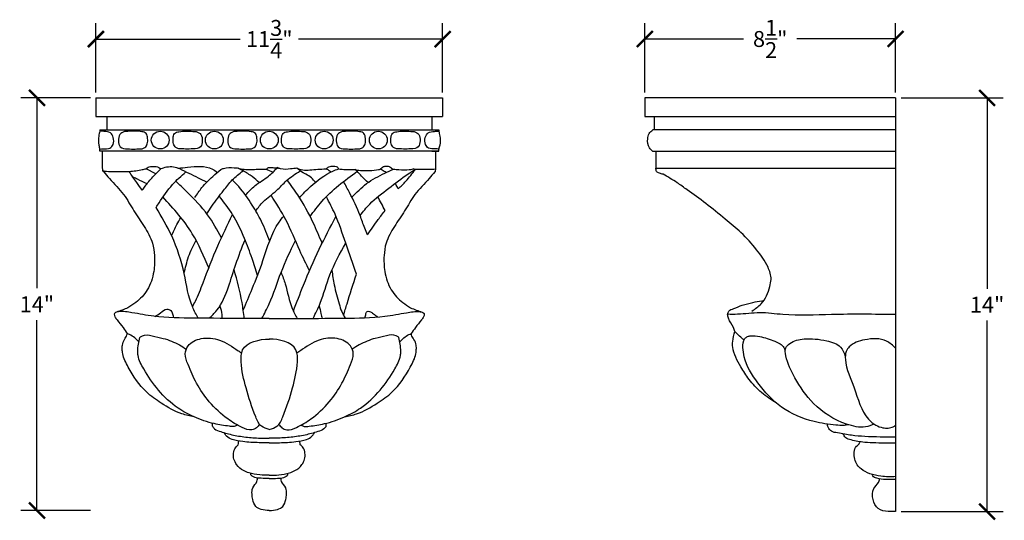
# Model space of a CAD drawing. Units: inches. Extents: x -3.3 to 49.7, y -0.8 to 32.8.
# Drawn here: x -3.3 to 30.1, y 15.8 to 32.8 of the extents above; entities that cross this region are included whole.
import ezdxf

# ---------------------------------------------------------------- set-up
doc = ezdxf.new("R2010")
doc.units = ezdxf.units.IN
doc.header["$MEASUREMENT"] = 0
doc.dimstyles.get("Standard").update_dxf_attribs({"dimscale": 3, "dimtxt": 0.18, "dimasz": 0.18, "dimexe": 0.18, "dimexo": 0.0625, "dimgap": 0.09, "dimtad": 0, "dimtih": 1, "dimtoh": 1, "dimdec": 4, "dimzin": 0, "dimdsep": 46, "dimlunit": 5, "dimtxsty": 'Standard', "dimblk": 'ARCHTICK', "dimcen": 0.09, "dimadec": 0, "dimazin": 0, "dimtfac": 1, "dimtdec": 4, "dimtofl": 0, "dimtmove": 0, "dimatfit": 3, "dimfxl": 1, "dimtolj": 1, "dimtzin": 0, "dimarcsym": 0})

# ---------------------------------------------------------------- blocks, each defined once
blk = doc.blocks.new('_ArchTick')
at = {"color": 0, "const_width": 0.15}
blk.add_lwpolyline([(-0.5, -0.5), (0.5, 0.5)], dxfattribs=at)
blk = doc.blocks.new('*D8')
at = {"color": 0, "lineweight": -2}
for p, q in [((26.587, 30.157), (30.04, 30.157)), ((29.5, 30.157), (29.5, 23.682)), ((29.5, 16.127), (29.5, 22.602)), ((26.587, 16.127), (30.04, 16.127))]:
    blk.add_line(p, q, dxfattribs=at)
at = {"layer": 'Defpoints', "color": 0}
for p in [(26.4, 30.157), (26.4, 16.127), (29.5, 16.127)]:
    blk.add_point(p, dxfattribs=at)
at = {"color": 0, "lineweight": -2, "xscale": 0.5400000000000001, "yscale": 0.5400000000000001, "zscale": 0.5400000000000001}
for p, rotation in [((29.5, 30.157), 90), ((29.5, 16.127), 270)]:
    blk.add_blockref('_ArchTick', p, dxfattribs=dict(at, rotation=rotation))
at = {"color": 0, "insert": (29.5, 23.142), "char_height": 0.54, "attachment_point": 5}
blk.add_mtext('\\A1;14"', dxfattribs=at)
blk = doc.blocks.new('*D16')
at = {"color": 0, "lineweight": -2}
for p, q in [((17.9, 30.344), (17.9, 32.694)), ((26.4, 30.344), (26.4, 32.694)), ((17.9, 32.154), (21.25, 32.154)), ((26.4, 32.154), (23.05, 32.154))]:
    blk.add_line(p, q, dxfattribs=at)
at = {"layer": 'Defpoints', "color": 0}
for p in [(26.4, 32.154), (17.9, 30.157), (26.4, 30.157)]:
    blk.add_point(p, dxfattribs=at)
at = {"color": 0, "lineweight": -2, "xscale": 0.5400000000000001, "yscale": 0.5400000000000001, "zscale": 0.5400000000000001, "rotation": 180}
blk.add_blockref('_ArchTick', (17.9, 32.154), dxfattribs=at)
at = {"color": 0, "lineweight": -2, "xscale": 0.5400000000000001, "yscale": 0.5400000000000001, "zscale": 0.5400000000000001}
blk.add_blockref('_ArchTick', (26.4, 32.154), dxfattribs=at)
at = {"color": 0, "insert": (22.15, 32.154), "char_height": 0.54, "attachment_point": 5}
blk.add_mtext('\\A1;8{\\H1x;\\S1/2;}"', dxfattribs=at)
blk = doc.blocks.new('*D17')
at = {"color": 0, "lineweight": -2}
for p, q in [((-0.702, 30.344), (-0.702, 32.691)), ((11.048, 30.344), (11.048, 32.691)), ((-0.702, 32.151), (4.183, 32.151)), ((11.048, 32.151), (6.163, 32.151))]:
    blk.add_line(p, q, dxfattribs=at)
at = {"layer": 'Defpoints', "color": 0}
for p in [(11.048, 32.151), (-0.702, 30.157), (11.048, 30.157)]:
    blk.add_point(p, dxfattribs=at)
at = {"color": 0, "lineweight": -2, "xscale": 0.5400000000000001, "yscale": 0.5400000000000001, "zscale": 0.5400000000000001, "rotation": 180}
blk.add_blockref('_ArchTick', (-0.702, 32.151), dxfattribs=at)
at = {"color": 0, "lineweight": -2, "xscale": 0.5400000000000001, "yscale": 0.5400000000000001, "zscale": 0.5400000000000001}
blk.add_blockref('_ArchTick', (11.048, 32.151), dxfattribs=at)
at = {"color": 0, "insert": (5.173, 32.151), "char_height": 0.54, "attachment_point": 5}
blk.add_mtext('\\A1;11{\\H1x;\\S3/4;}"', dxfattribs=at)
blk = doc.blocks.new('*D18')
at = {"color": 0, "lineweight": -2}
for p, q in [((-0.89, 30.157), (-3.242, 30.157)), ((-2.702, 30.157), (-2.702, 23.698)), ((-2.702, 16.16), (-2.702, 22.618)), ((-0.89, 16.16), (-3.242, 16.16))]:
    blk.add_line(p, q, dxfattribs=at)
at = {"layer": 'Defpoints', "color": 0}
for p in [(-0.702, 30.157), (-2.702, 16.16), (-0.702, 16.16)]:
    blk.add_point(p, dxfattribs=at)
at = {"color": 0, "lineweight": -2, "xscale": 0.5400000000000001, "yscale": 0.5400000000000001, "zscale": 0.5400000000000001}
for p, rotation in [((-2.702, 30.157), 90), ((-2.702, 16.16), 270)]:
    blk.add_blockref('_ArchTick', p, dxfattribs=dict(at, rotation=rotation))
at = {"color": 0, "insert": (-2.702, 23.158), "char_height": 0.54, "attachment_point": 5}
blk.add_mtext('\\A1;14"', dxfattribs=at)

msp = doc.modelspace()

# ---------------------------------------------------------------- linework, layer by layer
at = {"color": 7}
for p, q in [((-0.70227, 30.15689), (11.04773, 30.15689)), ((-0.70227, 30.15689), (-0.70227, 29.5261)), ((11.04773, 30.15689), (11.04773, 29.5261)), ((26.39955, 30.15689), (17.89955, 30.15689)), ((17.89955, 30.15689), (17.89955, 29.52311)), ((26.39955, 30.15689), (26.39955, 16.12689)), ((-0.70227, 29.5261), (11.04773, 29.5261)), ((-0.33512, 29.5261), (-0.33512, 29.07424)), ((10.68059, 29.5261), (10.68059, 29.07424)), ((17.89955, 29.52311), (26.39955, 29.52311)), ((18.21974, 29.52311), (18.21974, 29.06911)), ((-0.56821, 29.07424), (10.91367, 29.07424)), ((-0.56821, 29.07424), (-0.56821, 29.02623)), ((10.91367, 29.07424), (10.91367, 29.02623)), ((26.39955, 29.06911), (18.17318, 29.06911)), ((-0.56834, 28.34922), (-0.56834, 28.42153)), ((10.9138, 28.34922), (10.9138, 28.42153)), ((10.9138, 28.34922), (-0.56834, 28.34922)), ((-0.33658, 28.34922), (-0.56834, 28.34922)), ((-0.47438, 27.78776), (-0.47438, 28.34922)), ((10.68205, 28.34922), (10.9138, 28.34922)), ((10.81985, 27.78776), (10.81985, 28.34922)), ((26.39955, 28.34065), (18.17318, 28.34065)), ((18.27603, 28.34065), (18.27603, 27.77653)), ((18.27603, 27.77653), (26.39955, 27.77653)), ((3.24396, 19.02649), (3.24396, 19.12126)), ((7.1015, 19.02649), (7.1015, 19.12126)), ((3.6557, 18.77002), (3.6557, 18.79852)), ((6.68977, 18.77002), (6.68977, 18.79852))]:
    msp.add_line(p, q, dxfattribs=at)
msp.add_lwpolyline([(1.33273, 27.5799), (1.00602, 27.75299)], dxfattribs=at)
for centre in [(1.4772, 28.72501), (3.31188, 28.72501), (5.17273, 28.72501), (7.03358, 28.72501), (8.86826, 28.72501)]:
    msp.add_circle(centre, 0.30202, dxfattribs=at)
for points, knots in [([(0.86232, 28.42937), (0.70728, 28.4234), (0.46932, 28.41425), (0.09204, 28.44405), (0.05349, 28.70516), (0.07537, 28.91746), (0.23994, 29.02383), (0.50089, 29.01781), (0.7373, 29.04198), (1.029, 28.97004), (1.05533, 28.77363), (1.05707, 28.60909), (0.97948, 28.46486), (0.8964, 28.43969), (0.86232, 28.42937)], [0, 0, 0, 0, 0.48849892, 0.7497684, 0.9654208, 1.17767126, 1.36591459, 1.48117549, 1.9542383, 2.11289458, 2.28582995, 2.474054, 2.62362281, 2.72765663, 2.72765663, 2.72765663, 2.72765663]), ([(2.1025, 28.42937), (2.25754, 28.4234), (2.4955, 28.41425), (2.87277, 28.44405), (2.91133, 28.70516), (2.88945, 28.91746), (2.72488, 29.02383), (2.46393, 29.01781), (2.22751, 29.04198), (1.93582, 28.97004), (1.90949, 28.77363), (1.90775, 28.60909), (1.98534, 28.46486), (2.06842, 28.43969), (2.1025, 28.42937)], [0, 0, 0, 0, 0.48849892, 0.7497684, 0.9654208, 1.17767126, 1.36591459, 1.48117549, 1.9542383, 2.11289458, 2.28582995, 2.474054, 2.62362281, 2.72765663, 2.72765663, 2.72765663, 2.72765663]), ([(4.56754, 28.42937), (4.4125, 28.4234), (4.17454, 28.41425), (3.79726, 28.44405), (3.7587, 28.70516), (3.78058, 28.91746), (3.94516, 29.02383), (4.20611, 29.01781), (4.44252, 29.04198), (4.73422, 28.97004), (4.76055, 28.77363), (4.76229, 28.60909), (4.6847, 28.46486), (4.60162, 28.43969), (4.56754, 28.42937)], [0, 0, 0, 0, 0.48849892, 0.7497684, 0.9654208, 1.17767126, 1.36591459, 1.48117549, 1.9542383, 2.11289458, 2.28582995, 2.474054, 2.62362281, 2.72765663, 2.72765663, 2.72765663, 2.72765663]), ([(5.77793, 28.42937), (5.93297, 28.4234), (6.17093, 28.41425), (6.5482, 28.44405), (6.58676, 28.70516), (6.56488, 28.91746), (6.40031, 29.02383), (6.13936, 29.01781), (5.90294, 29.04198), (5.61125, 28.97004), (5.58492, 28.77363), (5.58318, 28.60909), (5.66077, 28.46486), (5.74385, 28.43969), (5.77793, 28.42937)], [0, 0, 0, 0, 0.48849892, 0.7497684, 0.9654208, 1.17767126, 1.36591459, 1.48117549, 1.9542383, 2.11289458, 2.28582995, 2.474054, 2.62362281, 2.72765663, 2.72765663, 2.72765663, 2.72765663]), ([(8.24297, 28.42937), (8.08793, 28.4234), (7.84997, 28.41425), (7.47269, 28.44405), (7.43413, 28.70516), (7.45601, 28.91746), (7.62059, 29.02383), (7.88154, 29.01781), (8.11795, 29.04198), (8.40965, 28.97004), (8.43598, 28.77363), (8.43772, 28.60909), (8.36013, 28.46486), (8.27705, 28.43969), (8.24297, 28.42937)], [0, 0, 0, 0, 0.48849892, 0.7497684, 0.9654208, 1.17767126, 1.36591459, 1.48117549, 1.9542383, 2.11289458, 2.28582995, 2.474054, 2.62362281, 2.72765663, 2.72765663, 2.72765663, 2.72765663]), ([(9.48315, 28.42937), (9.63819, 28.4234), (9.87615, 28.41425), (10.25342, 28.44405), (10.29198, 28.70516), (10.2701, 28.91746), (10.10553, 29.02383), (9.84458, 29.01781), (9.60816, 29.04198), (9.31646, 28.97004), (9.29014, 28.77363), (9.2884, 28.60909), (9.36599, 28.46486), (9.44907, 28.43969), (9.48315, 28.42937)], [0, 0, 0, 0, 0.48849892, 0.7497684, 0.9654208, 1.17767126, 1.36591459, 1.48117549, 1.9542383, 2.11289458, 2.28582995, 2.474054, 2.62362281, 2.72765663, 2.72765663, 2.72765663, 2.72765663]), ([(18.17318, 28.34065), (18.13234, 28.37793), (18.01229, 28.48755), (17.98019, 28.72481), (18.02698, 28.95535), (18.12488, 29.03153), (18.17318, 29.06911)], [0, 0, 0, 0, 0.162973311, 0.479149424, 0.661606516, 0.839242206, 0.839242206, 0.839242206, 0.839242206]), ([(-0.56821, 29.02623), (-0.58336, 28.97189), (-0.62592, 28.81921), (-0.6233, 28.60833), (-0.58142, 28.46598), (-0.56834, 28.42153)], [0, 0, 0, 0, 0.169087422, 0.47511063, 0.614041768, 0.614041768, 0.614041768, 0.614041768]), ([(-0.56821, 28.42153), (-0.53359, 28.42259), (-0.42001, 28.42604), (-0.23436, 28.41226), (-0.09281, 28.59551), (-0.09191, 28.79763), (-0.20015, 29.0058), (-0.40222, 29.02218), (-0.52069, 29.02507), (-0.56821, 29.02623)], [0, 0, 0, 0, 0.10510927, 0.34484017, 0.50467769, 0.73538685, 0.92516711, 1.14152402, 1.28640022, 1.28640022, 1.28640022, 1.28640022]), ([(10.91367, 28.42153), (10.87906, 28.42259), (10.76548, 28.42604), (10.57982, 28.41226), (10.43828, 28.59551), (10.43737, 28.79763), (10.54562, 29.0058), (10.74768, 29.02218), (10.86616, 29.02507), (10.91367, 29.02623)], [0, 0, 0, 0, 0.10510927, 0.34484017, 0.50467769, 0.73538685, 0.92516711, 1.14152402, 1.28640022, 1.28640022, 1.28640022, 1.28640022]), ([(10.91367, 29.02623), (10.92882, 28.97189), (10.97138, 28.81921), (10.96877, 28.60833), (10.92688, 28.46598), (10.9138, 28.42153)], [0, 0, 0, 0, 0.169087422, 0.47511063, 0.614041768, 0.614041768, 0.614041768, 0.614041768]), ([(-0.43534, 27.64686), (-0.44295, 27.65125), (-0.45574, 27.65864), (-0.4742, 27.70796), (-0.4743, 27.75076), (-0.47438, 27.78776)], [0, 0, 0, 0, 0.025351293, 0.042629744, 0.1530301, 0.1530301, 0.1530301, 0.1530301]), ([(0.42047, 27.66378), (0.4212, 27.6638), (0.57242, 27.66894), (0.76814, 27.70406), (0.96078, 27.74368), (1.00602, 27.75299)], [0, 0, 0, 0, 0.002182313, 0.453919239, 0.592537042, 0.592537042, 0.592537042, 0.592537042]), ([(0.86907, 27.02838), (0.90171, 27.0738), (1.01336, 27.22916), (1.22022, 27.47268), (1.40895, 27.6556), (1.50045, 27.74429)], [0, 0, 0, 0, 0.167804007, 0.573927622, 0.956098115, 0.956098115, 0.956098115, 0.956098115]), ([(1.00602, 27.75299), (1.02493, 27.77072), (1.08747, 27.82936), (1.24597, 27.82753), (1.40793, 27.83001), (1.47882, 27.76433), (1.50045, 27.74429)], [0, 0, 0, 0, 0.07600366, 0.251373839, 0.448234227, 0.534672864, 0.534672864, 0.534672864, 0.534672864]), ([(2.14622, 27.7456), (2.11226, 27.75946), (1.93505, 27.83182), (1.69619, 27.82136), (1.52648, 27.75453), (1.50045, 27.74429)], [0, 0, 0, 0, 0.110013102, 0.574109479, 0.65817838, 0.65817838, 0.65817838, 0.65817838]), ([(2.0783, 27.77232), (2.18613, 27.78321), (2.56967, 27.82194), (3.07457, 27.87919), (3.36006, 27.67165), (3.41626, 27.63079)], [0, 0, 0, 0, 0.32880803, 1.16954242, 1.37560346, 1.37560346, 1.37560346, 1.37560346]), ([(3.05603, 27.30253), (2.96209, 27.34747), (2.65779, 27.49304), (2.35531, 27.64237), (2.14622, 27.7456)], [0, 0, 0, 0, 0.31240921, 1.0119662, 1.0119662, 1.0119662, 1.0119662]), ([(2.64939, 26.77333), (2.72568, 26.88894), (2.8997, 27.15262), (3.20917, 27.46047), (3.43682, 27.64814), (3.5279, 27.72322)], [0, 0, 0, 0, 0.41476951, 0.94601126, 1.30031705, 1.30031705, 1.30031705, 1.30031705]), ([(3.5279, 27.72322), (3.55839, 27.73889), (3.69806, 27.81065), (3.90798, 27.78683), (4.07179, 27.77953), (4.11463, 27.77762)], [0, 0, 0, 0, 0.10198302, 0.467316611, 0.59671071, 0.59671071, 0.59671071, 0.59671071]), ([(4.82562, 27.28216), (4.75142, 27.35284), (4.58837, 27.50818), (4.33434, 27.65196), (4.17144, 27.74512), (4.11463, 27.77762)], [0, 0, 0, 0, 0.306384724, 0.673315774, 0.869846573, 0.869846573, 0.869846573, 0.869846573]), ([(4.11463, 27.77762), (4.18229, 27.76092), (4.40127, 27.70688), (4.72486, 27.74101), (4.97522, 27.73538), (5.07066, 27.73324)], [0, 0, 0, 0, 0.208178429, 0.67367533, 0.96045221, 0.96045221, 0.96045221, 0.96045221]), ([(4.36824, 26.857), (4.47068, 26.97061), (4.69772, 27.2224), (5.12292, 27.45413), (5.3492, 27.68817), (5.44639, 27.78869)], [0, 0, 0, 0, 0.45629752, 1.01130026, 1.42914228, 1.42914228, 1.42914228, 1.42914228]), ([(5.07066, 27.73324), (5.09299, 27.75619), (5.15166, 27.8165), (5.29435, 27.7823), (5.39274, 27.78763), (5.44256, 27.79033)], [0, 0, 0, 0, 0.091202167, 0.239665305, 0.391984654, 0.391984654, 0.391984654, 0.391984654]), ([(6.10871, 27.77186), (6.03879, 27.76389), (5.85696, 27.74318), (5.62338, 27.71271), (5.48043, 27.77407), (5.44256, 27.79033)], [0, 0, 0, 0, 0.212568262, 0.552763503, 0.67534972, 0.67534972, 0.67534972, 0.67534972]), ([(6.73501, 27.29356), (6.69353, 27.3458), (6.55764, 27.51694), (6.29503, 27.60935), (6.14517, 27.74005), (6.10871, 27.77186)], [0, 0, 0, 0, 0.19803101, 0.648751225, 0.793713998, 0.793713998, 0.793713998, 0.793713998]), ([(6.10871, 27.77186), (6.17479, 27.7482), (6.31725, 27.69719), (6.65333, 27.72193), (6.9137, 27.74054), (7.09439, 27.75346)], [0, 0, 0, 0, 0.208358927, 0.449165133, 0.995212025, 0.995212025, 0.995212025, 0.995212025]), ([(6.19791, 26.77171), (6.31932, 26.90073), (6.65071, 27.2529), (7.10607, 27.58507), (7.45281, 27.72563), (7.51519, 27.75092)], [0, 0, 0, 0, 0.53200005, 1.45212646, 1.65397566, 1.65397566, 1.65397566, 1.65397566]), ([(7.09439, 27.75346), (7.12643, 27.7764), (7.20519, 27.83282), (7.34445, 27.84352), (7.48688, 27.82871), (7.5094, 27.76682), (7.51519, 27.75092)], [0, 0, 0, 0, 0.115684427, 0.28440086, 0.425576739, 0.474400422, 0.474400422, 0.474400422, 0.474400422]), ([(7.09439, 27.75346), (7.1329, 27.73451), (7.19596, 27.7035), (7.25304, 27.66261), (7.27527, 27.64669)], [0, 0, 0, 0, 0.12843368, 0.21033778, 0.21033778, 0.21033778, 0.21033778]), ([(7.51519, 27.75092), (7.59755, 27.74163), (7.75726, 27.72364), (7.94865, 27.7264), (8.05678, 27.73066), (8.08723, 27.73186)], [0, 0, 0, 0, 0.24841107, 0.481682089, 0.573121444, 0.573121444, 0.573121444, 0.573121444]), ([(7.97296, 26.7865), (8.13199, 26.94906), (8.45813, 27.28244), (8.96845, 27.55221), (9.28191, 27.69329), (9.37891, 27.73695)], [0, 0, 0, 0, 0.67850199, 1.39146162, 1.71095312, 1.71095312, 1.71095312, 1.71095312]), ([(8.08723, 27.73186), (8.10995, 27.7227), (8.16517, 27.70042), (8.43392, 27.69481), (8.68972, 27.68426), (8.92525, 27.73122), (8.94895, 27.74888), (8.95872, 27.75616)], [0, 0, 0, 0, 0.072976326, 0.177358989, 0.796551049, 0.848138792, 0.884300118, 0.884300118, 0.884300118, 0.884300118]), ([(8.5194, 27.28235), (8.44524, 27.35358), (8.3173, 27.47649), (8.18097, 27.63367), (8.10836, 27.70973), (8.08723, 27.73186)], [0, 0, 0, 0, 0.308291421, 0.531918704, 0.623724188, 0.623724188, 0.623724188, 0.623724188]), ([(8.25035, 26.16513), (8.35545, 26.29868), (8.63379, 26.6524), (9.22363, 27.07982), (9.72551, 27.49068), (10.04248, 27.68046), (10.12417, 27.72937)], [0, 0, 0, 0, 0.50797529, 1.34539563, 2.16738567, 2.45276966, 2.45276966, 2.45276966, 2.45276966]), ([(8.95872, 27.75616), (8.9757, 27.77658), (9.0179, 27.8273), (9.13121, 27.84686), (9.25189, 27.84316), (9.31316, 27.76452), (9.35819, 27.74564), (9.37891, 27.73695)], [0, 0, 0, 0, 0.077568202, 0.192688648, 0.330794314, 0.40905325, 0.47574779, 0.47574779, 0.47574779, 0.47574779]), ([(9.13136, 27.6241), (9.0861, 27.64882), (9.02128, 27.68422), (8.97322, 27.73949), (8.95872, 27.75616)], [0, 0, 0, 0, 0.152693411, 0.21867003, 0.21867003, 0.21867003, 0.21867003]), ([(9.37891, 27.73695), (9.44204, 27.73181), (9.62115, 27.71723), (9.84877, 27.70586), (10.00835, 27.7363), (10.05329, 27.74487)], [0, 0, 0, 0, 0.190279324, 0.539803956, 0.676839458, 0.676839458, 0.676839458, 0.676839458]), ([(9.54631, 27.06915), (9.63328, 27.15536), (9.8414, 27.36165), (10.02013, 27.59407), (10.12417, 27.72937)], [0, 0, 0, 0, 0.366985162, 0.87824732, 0.87824732, 0.87824732, 0.87824732]), ([(10.81854, 27.73574), (10.81721, 27.7355), (10.73186, 27.72021), (10.5453, 27.72461), (10.30359, 27.7229), (10.13225, 27.72296), (10.06374, 27.74197), (10.05329, 27.74487)], [0, 0, 0, 0, 0.004067694, 0.260106719, 0.554111381, 0.734687455, 0.767168341, 0.767168341, 0.767168341, 0.767168341]), ([(10.78081, 27.64686), (10.78841, 27.65125), (10.80121, 27.65864), (10.81967, 27.70796), (10.81976, 27.75076), (10.81985, 27.78776)], [0, 0, 0, 0, 0.025351293, 0.042629744, 0.1530301, 0.1530301, 0.1530301, 0.1530301]), ([(18.51687, 27.56571), (18.47699, 27.57617), (18.40237, 27.59575), (18.29893, 27.63476), (18.27761, 27.71482), (18.27656, 27.75567), (18.27603, 27.77653)], [0, 0, 0, 0, 0.126704718, 0.23707777, 0.297571811, 0.360653153, 0.360653153, 0.360653153, 0.360653153]), ([(-0.4196, 27.67263), (-0.42434, 27.6725), (-0.43376, 27.67226), (-0.44632, 27.66886), (-0.45423, 27.66667), (-0.45766, 27.66572)], [0, 0, 0, 0, 0.0141722185, 0.0281438105, 0.0388307534, 0.0388307534, 0.0388307534, 0.0388307534]), ([(-0.43534, 27.64686), (-0.37299, 27.57331), (-0.15243, 27.31313), (0.24703, 26.91553), (0.57337, 26.32121), (0.93964, 25.80044), (1.22405, 25.30195), (1.29848, 24.76721), (1.27717, 24.22557), (1.09136, 23.64238), (0.72464, 23.25883), (0.36117, 23.00925), (0.12766, 22.93571), (-0.00499, 22.89394)], [0, 0, 0, 0, 0.28939208, 1.02369992, 1.67831084, 2.30828778, 2.94263818, 3.36884916, 3.90803868, 4.56516512, 5.14940613, 5.4644735, 5.87890621, 5.87890621, 5.87890621, 5.87890621]), ([(-0.4196, 27.67263), (-0.32387, 27.66682), (-0.09078, 27.65268), (0.18975, 27.65261), (0.37383, 27.66152), (0.42047, 27.66378)], [0, 0, 0, 0, 0.287714091, 0.700511006, 0.840606115, 0.840606115, 0.840606115, 0.840606115]), ([(0.86907, 27.02838), (0.80694, 27.11276), (0.65319, 27.32156), (0.50737, 27.53599), (0.42047, 27.66378)], [0, 0, 0, 0, 0.314315168, 0.777853405, 0.777853405, 0.777853405, 0.777853405]), ([(1.03373, 27.23815), (0.92464, 27.29169), (0.76807, 27.36853), (0.61039, 27.44306), (0.56257, 27.46566)], [0, 0, 0, 0, 0.364562621, 0.523217626, 0.523217626, 0.523217626, 0.523217626]), ([(1.33741, 26.44211), (1.37116, 26.49412), (1.54393, 26.76034), (1.84131, 27.19926), (2.189, 27.50853), (2.34517, 27.64745)], [0, 0, 0, 0, 0.18609834, 0.95263791, 1.57766493, 1.57766493, 1.57766493, 1.57766493]), ([(3.05827, 26.22404), (3.1142, 26.31206), (3.28898, 26.58712), (3.58695, 26.96035), (3.90467, 27.39445), (4.1563, 27.58332), (4.28528, 27.68014)], [0, 0, 0, 0, 0.31262472, 0.97695695, 1.43426295, 1.91519312, 1.91519312, 1.91519312, 1.91519312]), ([(5.18719, 25.28419), (5.10015, 25.51528), (4.93827, 25.94506), (4.57737, 26.56538), (4.24787, 27.04117), (3.99028, 27.29805), (3.91557, 27.37254)], [0, 0, 0, 0, 0.73929473, 1.3748801, 2.14900462, 2.46520059, 2.46520059, 2.46520059, 2.46520059]), ([(4.71525, 26.32297), (4.79422, 26.4309), (4.99146, 26.70046), (5.41102, 26.96851), (5.76285, 27.39284), (6.05895, 27.57852), (6.22091, 27.68007)], [0, 0, 0, 0, 0.39864376, 0.99559164, 1.46725851, 2.03665868, 2.03665868, 2.03665868, 2.03665868]), ([(6.96536, 25.23013), (6.86688, 25.46133), (6.6276, 26.02311), (6.23618, 26.74538), (5.90477, 27.20549), (5.78347, 27.3739)], [0, 0, 0, 0, 0.75394388, 1.83193023, 2.45433133, 2.45433133, 2.45433133, 2.45433133]), ([(6.5559, 26.13514), (6.68543, 26.30819), (6.97164, 26.6906), (7.51414, 27.2005), (7.93769, 27.50986), (8.15032, 27.66516)], [0, 0, 0, 0, 0.64764206, 1.431141, 2.22092674, 2.22092674, 2.22092674, 2.22092674]), ([(10.78081, 27.64686), (10.71846, 27.57331), (10.4979, 27.31313), (10.09844, 26.91553), (9.7721, 26.32121), (9.40583, 25.80044), (9.12142, 25.30195), (9.04699, 24.76721), (9.0683, 24.22557), (9.25411, 23.64238), (9.62083, 23.25883), (9.9843, 23.00925), (10.2178, 22.93571), (10.35046, 22.89394)], [0, 0, 0, 0, 0.28939208, 1.02369992, 1.67831084, 2.30828778, 2.94263818, 3.36884916, 3.90803868, 4.56516512, 5.14940613, 5.4644735, 5.87890621, 5.87890621, 5.87890621, 5.87890621]), ([(21.53112, 22.9251), (21.64016, 23.00079), (21.84026, 23.1397), (22.04453, 23.43726), (22.1335, 23.72762), (22.20817, 24.05915), (22.05894, 24.51633), (21.67971, 25.03066), (21.19422, 25.58301), (20.58228, 26.06892), (19.98931, 26.57391), (19.42783, 26.96145), (18.96129, 27.31459), (18.67915, 27.47401), (18.51687, 27.56571)], [0, 0, 0, 0, 0.39551979, 0.72585068, 1.05748171, 1.30534872, 1.73020466, 2.43616726, 3.22333478, 3.92588208, 4.77620886, 5.55888444, 5.97130916, 6.52967012, 6.52967012, 6.52967012, 6.52967012]), ([(3.55477, 25.41389), (3.40852, 25.68025), (3.09406, 26.25294), (2.50851, 26.84708), (2.13024, 27.209), (2.00314, 27.33062)], [0, 0, 0, 0, 0.90772247, 1.95171663, 2.48002736, 2.48002736, 2.48002736, 2.48002736]), ([(8.50227, 25.51118), (8.47046, 25.58774), (8.38098, 25.80307), (8.21158, 26.29471), (7.96522, 26.82053), (7.75683, 27.19515), (7.68773, 27.31936)], [0, 0, 0, 0, 0.24866868, 0.69943563, 1.5591497, 1.98559051, 1.98559051, 1.98559051, 1.98559051]), ([(9.54631, 27.06915), (9.53539, 27.08893), (9.49884, 27.15515), (9.46357, 27.22207), (9.43883, 27.269)], [0, 0, 0, 0, 0.067770319, 0.226919389, 0.226919389, 0.226919389, 0.226919389]), ([(3.13045, 24.36993), (2.96068, 24.77529), (2.58437, 25.67382), (1.92973, 26.39767), (1.57042, 26.79497)], [0, 0, 0, 0, 1.30916249, 2.90197028, 2.90197028, 2.90197028, 2.90197028]), ([(4.77447, 24.13755), (4.71425, 24.3293), (4.58164, 24.75152), (4.31927, 25.44897), (3.9799, 26.17417), (3.6421, 26.61486), (3.48913, 26.81443)], [0, 0, 0, 0, 0.60276597, 1.32724856, 2.2365154, 2.98908568, 2.98908568, 2.98908568, 2.98908568]), ([(6.53517, 24.29153), (6.42362, 24.51853), (6.14367, 25.08818), (5.78758, 25.98423), (5.40665, 26.58251), (5.23123, 26.85801)], [0, 0, 0, 0, 0.75888351, 1.90443004, 2.88221844, 2.88221844, 2.88221844, 2.88221844]), ([(8.12487, 24.17343), (8.0031, 24.52399), (7.76659, 25.20485), (7.47339, 26.10279), (7.20916, 26.60905), (7.10703, 26.80473)], [0, 0, 0, 0, 1.11401836, 2.16363406, 2.82497019, 2.82497019, 2.82497019, 2.82497019]), ([(9.0954, 26.3337), (9.05622, 26.41492), (8.98042, 26.57207), (8.8917, 26.72229), (8.84884, 26.79487)], [0, 0, 0, 0, 0.270398534, 0.523151488, 0.523151488, 0.523151488, 0.523151488]), ([(2.76595, 22.68462), (2.69873, 22.807), (2.44199, 23.27441), (2.31098, 24.26213), (1.94277, 25.42062), (1.52543, 26.12485), (1.33741, 26.44211)], [0, 0, 0, 0, 0.41706474, 1.59286896, 2.93850839, 4.04179312, 4.04179312, 4.04179312, 4.04179312]), ([(1.86725, 25.47438), (1.92044, 25.60586), (2.00747, 25.82095), (2.12899, 26.01834), (2.17624, 26.09507)], [0, 0, 0, 0, 0.42441807, 0.694376766, 0.694376766, 0.694376766, 0.694376766]), ([(2.56995, 23.07292), (2.6038, 23.1345), (2.74693, 23.39487), (3.00206, 24.0988), (3.39404, 25.09111), (3.75788, 25.8495), (3.92724, 26.20253)], [0, 0, 0, 0, 0.21067357, 0.89075641, 2.23889289, 3.41299518, 3.41299518, 3.41299518, 3.41299518]), ([(4.28926, 22.95655), (4.3912, 23.19792), (4.62623, 23.75437), (5.02048, 24.74657), (5.26204, 25.63969), (5.60771, 26.07918), (5.66239, 26.14871)], [0, 0, 0, 0, 0.78538253, 1.81055882, 3.21879188, 3.48342094, 3.48342094, 3.48342094, 3.48342094]), ([(5.99064, 22.92373), (6.10347, 23.21933), (6.3747, 23.92994), (6.84204, 25.00946), (7.24015, 25.77066), (7.43234, 26.13813)], [0, 0, 0, 0, 0.94923062, 2.28186637, 3.52564668, 3.52564668, 3.52564668, 3.52564668]), ([(8.50227, 25.51118), (8.62149, 25.68642), (8.81174, 25.96603), (9.01829, 26.23376), (9.0954, 26.3337)], [0, 0, 0, 0, 0.63563619, 1.01425587, 1.01425587, 1.01425587, 1.01425587]), ([(2.2873, 24.19598), (2.33084, 24.39106), (2.41906, 24.78632), (2.59872, 25.14932), (2.68971, 25.33316)], [0, 0, 0, 0, 0.59729038, 1.21017109, 1.21017109, 1.21017109, 1.21017109]), ([(3.13127, 22.68113), (3.22235, 22.76804), (3.52945, 23.06105), (3.79413, 23.72248), (4.03577, 24.543), (4.24298, 25.06881), (4.35145, 25.34406)], [0, 0, 0, 0, 0.37550564, 1.26605286, 2.07236426, 2.95810519, 2.95810519, 2.95810519, 2.95810519]), ([(4.917, 22.6704), (5.00609, 22.83664), (5.27431, 23.33713), (5.55201, 24.26403), (5.88568, 24.9629), (6.05606, 25.31978)], [0, 0, 0, 0, 0.56495984, 1.70090657, 2.88628343, 2.88628343, 2.88628343, 2.88628343]), ([(6.65654, 22.67554), (6.74193, 22.84675), (6.97843, 23.32094), (7.2046, 24.23022), (7.5666, 24.8767), (7.76272, 25.22694)], [0, 0, 0, 0, 0.57300762, 1.5870429, 2.78590774, 2.78590774, 2.78590774, 2.78590774]), ([(4.32412, 22.67098), (4.3029, 22.85178), (4.23685, 23.41457), (4.08347, 23.96093), (3.97937, 24.33178)], [0, 0, 0, 0, 0.54554818, 1.6982252, 1.6982252, 1.6982252, 1.6982252]), ([(5.57426, 24.23847), (5.62244, 24.10921), (5.77151, 23.70931), (5.86017, 23.15194), (6.06041, 22.78438), (6.12192, 22.67146)], [0, 0, 0, 0, 0.41381618, 1.28024135, 1.66444546, 1.66444546, 1.66444546, 1.66444546]), ([(7.2904, 24.30794), (7.31707, 24.14312), (7.37938, 23.75811), (7.49731, 23.29279), (7.61739, 22.91198), (7.70395, 22.75964), (7.74582, 22.68595)], [0, 0, 0, 0, 0.5006413, 1.16941356, 1.44001719, 1.69357805, 1.69357805, 1.69357805, 1.69357805]), ([(7.69124, 22.78349), (7.72983, 22.91351), (7.86793, 23.3788), (8.01727, 23.84064), (8.12487, 24.17343)], [0, 0, 0, 0, 0.40684994, 1.45604489, 1.45604489, 1.45604489, 1.45604489]), ([(3.4959, 23.09696), (3.52844, 23.00209), (3.57551, 22.86485), (3.57011, 22.72109), (3.56844, 22.67671)], [0, 0, 0, 0, 0.296732003, 0.429259986, 0.429259986, 0.429259986, 0.429259986]), ([(6.86632, 23.11713), (6.88355, 23.0236), (6.91076, 22.87585), (6.9524, 22.73158), (6.96768, 22.67864)], [0, 0, 0, 0, 0.285060508, 0.450286825, 0.450286825, 0.450286825, 0.450286825]), ([(20.70736, 22.8161), (20.71661, 22.85617), (20.74074, 22.96064), (20.96442, 23.02062), (21.21554, 23.14418), (21.54352, 23.20644), (21.78074, 23.27609), (21.90172, 23.27409), (21.92168, 23.27376)], [0, 0, 0, 0, 0.11645641, 0.30357308, 0.61527407, 0.98735998, 1.28987031, 1.34964288, 1.34964288, 1.34964288, 1.34964288]), ([(5.17273, 22.67079), (4.90822, 22.67034), (4.06083, 22.6689), (2.75614, 22.688), (1.46471, 22.69062), (0.60982, 22.85754), (0.18212, 22.92878), (-0.05024, 22.8899), (-0.09434, 22.80433), (-0.05076, 22.71623), (0.04954, 22.56956), (0.20969, 22.39124), (0.31519, 22.23069), (0.36071, 22.16142)], [0, 0, 0, 0, 0.79349497, 2.54206973, 3.91560873, 4.66398136, 5.12579656, 5.25527959, 5.30222775, 5.39150568, 5.52228639, 5.8502963, 6.09921974, 6.09921974, 6.09921974, 6.09921974]), ([(1.29765, 22.74307), (1.36308, 22.7808), (1.49668, 22.85782), (1.6575, 23.02653), (1.89128, 22.93819), (1.91182, 22.7924), (1.92525, 22.69709)], [0, 0, 0, 0, 0.231276974, 0.472205101, 0.612378881, 0.876969119, 0.876969119, 0.876969119, 0.876969119]), ([(5.17273, 22.67079), (5.43724, 22.67034), (6.28464, 22.6689), (7.58933, 22.688), (8.88075, 22.69062), (9.73565, 22.85754), (10.16335, 22.92878), (10.39571, 22.8899), (10.4398, 22.80433), (10.39623, 22.71623), (10.29593, 22.56956), (10.13578, 22.39124), (10.03027, 22.23069), (9.98475, 22.16142)], [0, 0, 0, 0, 0.79349497, 2.54206973, 3.91560873, 4.66398136, 5.12579656, 5.25527959, 5.30222775, 5.39150568, 5.52228639, 5.8502963, 6.09921974, 6.09921974, 6.09921974, 6.09921974]), ([(8.41527, 22.69691), (8.42531, 22.74274), (8.44087, 22.81378), (8.47461, 22.93168), (8.60289, 22.91274), (8.71327, 22.83364), (8.80146, 22.76149), (8.84899, 22.7226)], [0, 0, 0, 0, 0.147754226, 0.229015791, 0.313193949, 0.469410259, 0.652127286, 0.652127286, 0.652127286, 0.652127286]), ([(26.39955, 22.80644), (25.67445, 22.8163), (24.40192, 22.83362), (22.86461, 22.74457), (21.80687, 22.90783), (21.18289, 22.80739), (20.81918, 22.81405), (20.70736, 22.8161)], [0, 0, 0, 0, 2.17601464, 3.81882785, 4.60555345, 5.36095123, 5.69630509, 5.69630509, 5.69630509, 5.69630509]), ([(20.95614, 22.23353), (20.94015, 22.27849), (20.88406, 22.43621), (20.73146, 22.60384), (20.71258, 22.77009), (20.70736, 22.8161)], [0, 0, 0, 0, 0.142984935, 0.501652929, 0.6389159, 0.6389159, 0.6389159, 0.6389159]), ([(2.62106, 19.33692), (2.48291, 19.36675), (2.08713, 19.4522), (1.55192, 19.76791), (0.87335, 20.23857), (0.4738, 20.85416), (0.21266, 21.362), (0.18795, 21.62213), (0.18402, 21.79084), (0.25649, 21.95617), (0.34519, 22.07387), (0.35793, 22.14571), (0.36071, 22.16142)], [0, 0, 0, 0, 0.42218085, 1.20950383, 1.84017781, 2.88172614, 3.3764994, 3.51897596, 3.66332389, 3.87681379, 4.04679502, 4.09437701, 4.09437701, 4.09437701, 4.09437701]), ([(0.75361, 21.88246), (0.70789, 21.92886), (0.61415, 22.02398), (0.47813, 22.11665), (0.38744, 22.15123), (0.36071, 22.16142)], [0, 0, 0, 0, 0.195405949, 0.400568152, 0.486292169, 0.486292169, 0.486292169, 0.486292169]), ([(4.09207, 19.0613), (4.05789, 19.04215), (3.97391, 18.9951), (3.69692, 19.03752), (3.24036, 19.10181), (2.64444, 19.30602), (1.98665, 19.66297), (1.39384, 20.21865), (0.97643, 20.84272), (0.73087, 21.30037), (0.70472, 21.67446), (0.75148, 21.87854), (0.78703, 22.03374)], [0, 0, 0, 0, 0.11483319, 0.28221814, 0.80520441, 1.5234481, 2.14580062, 3.04376335, 3.91921295, 4.41093788, 4.56020498, 5.03405567, 5.03405567, 5.03405567, 5.03405567]), ([(0.78703, 22.03374), (0.81466, 22.05512), (0.93063, 22.14488), (1.2299, 22.0778), (1.64303, 21.99576), (2.04169, 21.83922), (2.2833, 21.68321), (2.35928, 21.63415)], [0, 0, 0, 0, 0.10257255, 0.43051923, 0.81952979, 1.41153042, 1.68309774, 1.68309774, 1.68309774, 1.68309774]), ([(4.84897, 19.08257), (4.81571, 19.04304), (4.7445, 18.9584), (4.53164, 18.85101), (4.16954, 19.00855), (3.67762, 19.30046), (3.13669, 19.80703), (2.69806, 20.4492), (2.46436, 21.00551), (2.28138, 21.44276), (2.42737, 21.84055), (2.90361, 22.05245), (3.54117, 21.9779), (3.95751, 21.69041), (4.19565, 21.52789), (4.23436, 21.50147)], [0, 0, 0, 0, 0.15486509, 0.33160675, 0.66936685, 1.24066687, 2.09236022, 2.85023326, 3.55094323, 3.92766941, 4.21130673, 4.72520017, 5.34501541, 6.07025421, 6.21101919, 6.21101919, 6.21101919, 6.21101919]), ([(5.4965, 19.08257), (5.52975, 19.04304), (5.60097, 18.9584), (5.81383, 18.85101), (6.17592, 19.00855), (6.66784, 19.30046), (7.20877, 19.80703), (7.6474, 20.4492), (7.88111, 21.00551), (8.06409, 21.44276), (7.91809, 21.84055), (7.44186, 22.05245), (6.80429, 21.9779), (6.38796, 21.69041), (6.14982, 21.52789), (6.11111, 21.50147)], [0, 0, 0, 0, 0.15486509, 0.33160675, 0.66936685, 1.24066687, 2.09236022, 2.85023326, 3.55094323, 3.92766941, 4.21130673, 4.72520017, 5.34501541, 6.07025421, 6.21101919, 6.21101919, 6.21101919, 6.21101919]), ([(6.2534, 19.0613), (6.28757, 19.04215), (6.37156, 18.9951), (6.64855, 19.03752), (7.10511, 19.10181), (7.70103, 19.30602), (8.35882, 19.66297), (8.95163, 20.21865), (9.36903, 20.84272), (9.6146, 21.30037), (9.64074, 21.67446), (9.59399, 21.87854), (9.55844, 22.03374)], [0, 0, 0, 0, 0.11483319, 0.28221814, 0.80520441, 1.5234481, 2.14580062, 3.04376335, 3.91921295, 4.41093788, 4.56020498, 5.03405567, 5.03405567, 5.03405567, 5.03405567]), ([(7.72441, 19.33692), (7.86256, 19.36675), (8.25833, 19.4522), (8.79355, 19.76791), (9.47212, 20.23857), (9.87167, 20.85416), (10.1328, 21.362), (10.15751, 21.62213), (10.16144, 21.79084), (10.08898, 21.95617), (10.00028, 22.07387), (9.98754, 22.14571), (9.98475, 22.16142)], [0, 0, 0, 0, 0.42218085, 1.20950383, 1.84017781, 2.88172614, 3.3764994, 3.51897596, 3.66332389, 3.87681379, 4.04679502, 4.09437701, 4.09437701, 4.09437701, 4.09437701]), ([(9.55844, 22.03374), (9.53081, 22.05512), (9.41483, 22.14488), (9.11556, 22.0778), (8.70244, 21.99576), (8.30378, 21.83922), (8.06217, 21.68321), (7.98619, 21.63415)], [0, 0, 0, 0, 0.10257255, 0.43051923, 0.81952979, 1.41153042, 1.68309774, 1.68309774, 1.68309774, 1.68309774]), ([(9.59186, 21.88246), (9.63758, 21.92886), (9.73131, 22.02398), (9.86733, 22.11665), (9.95803, 22.15123), (9.98475, 22.16142)], [0, 0, 0, 0, 0.195405949, 0.400568152, 0.486292169, 0.486292169, 0.486292169, 0.486292169]), ([(22.36505, 19.79892), (22.19184, 19.91292), (21.84589, 20.14063), (21.43837, 20.56918), (21.1245, 21.09323), (20.87134, 21.52038), (20.87373, 21.94692), (20.92375, 22.12089), (20.95614, 22.23353)], [0, 0, 0, 0, 0.62125632, 1.24088047, 1.74709443, 2.46936595, 2.65989328, 3.00994738, 3.00994738, 3.00994738, 3.00994738]), ([(21.26062, 21.94653), (21.21076, 21.98781), (21.10311, 22.07691), (21.00747, 22.17883), (20.95614, 22.23353)], [0, 0, 0, 0, 0.193997673, 0.418794519, 0.418794519, 0.418794519, 0.418794519]), ([(24.80125, 19.06932), (24.75173, 19.06029), (24.61041, 19.03452), (24.21637, 19.07321), (23.48103, 19.17189), (22.49233, 19.58907), (21.74395, 20.42677), (21.28347, 21.15055), (21.21975, 21.67798), (21.22575, 21.95725), (21.37866, 22.06901), (21.55489, 22.09834), (21.87625, 22.06116), (22.24644, 21.93459), (22.59186, 21.77944), (22.64493, 21.62378), (22.65713, 21.588)], [0, 0, 0, 0, 0.1505103, 0.42952527, 1.17680467, 2.38559075, 3.53171157, 4.52901652, 4.84628736, 5.15745822, 5.27334768, 5.38163805, 5.68729234, 6.22464307, 6.59788167, 6.70929741, 6.70929741, 6.70929741, 6.70929741]), ([(5.17273, 18.91271), (5.07765, 18.93879), (4.85662, 18.99942), (4.61448, 19.55812), (4.387, 20.27079), (4.20497, 21.0195), (4.22065, 21.8431), (4.84863, 21.97778), (5.17472, 21.97768), (5.17571, 21.97768)], [0, 0, 0, 0, 0.28287849, 0.65755303, 1.69155166, 2.58990182, 2.99802532, 3.97367509, 3.97664901, 3.97664901, 3.97664901, 3.97664901]), ([(5.17273, 18.91271), (5.26782, 18.93879), (5.48885, 18.99942), (5.73098, 19.55812), (5.95847, 20.27079), (6.1405, 21.0195), (6.12481, 21.8431), (5.49684, 21.97778), (5.17075, 21.97768), (5.16976, 21.97768)], [0, 0, 0, 0, 0.28287849, 0.65755303, 1.69155166, 2.58990182, 2.99802532, 3.97367509, 3.97664901, 3.97664901, 3.97664901, 3.97664901]), ([(25.67336, 19.09001), (25.57732, 19.05344), (25.27648, 18.93888), (24.49752, 19.12393), (23.61712, 19.6714), (23.00479, 20.58046), (22.69891, 21.21041), (22.63307, 21.6705), (22.88724, 21.91198), (23.38786, 22.02136), (23.96672, 21.95493), (24.54677, 21.79153), (24.65168, 21.50847), (24.69409, 21.39405)], [0, 0, 0, 0, 0.30431963, 0.9533056, 2.27853275, 3.35162407, 4.16509905, 4.42802641, 4.63021575, 5.13882242, 5.90813469, 6.42399039, 6.7739907, 6.7739907, 6.7739907, 6.7739907]), ([(26.39955, 21.66827), (26.30218, 21.75764), (26.01793, 22.0185), (25.4009, 21.989), (24.90194, 21.83116), (24.69152, 21.53727), (24.68565, 21.0262), (25.04761, 20.29119), (25.24842, 19.44392), (25.70062, 19.05114), (25.94229, 18.96661), (26.14904, 18.94888), (26.29904, 18.98493), (26.37418, 19.03428), (26.39955, 19.05095)], [0, 0, 0, 0, 0.38658035, 1.12844279, 1.70126625, 1.88806363, 2.17049253, 3.16669749, 4.34198947, 4.6567829, 4.91699685, 5.0965393, 5.27470211, 5.3655069, 5.3655069, 5.3655069, 5.3655069]), ([(3.24396, 19.02649), (3.26735, 18.99407), (3.33608, 18.89879), (3.59994, 18.81238), (3.96541, 18.70964), (4.43942, 18.6379), (4.84597, 18.61393), (5.09221, 18.61571), (5.17273, 18.61629)], [0, 0, 0, 0, 0.1179912, 0.34667677, 0.79351975, 1.27704906, 1.77408432, 2.01558728, 2.01558728, 2.01558728, 2.01558728]), ([(7.1015, 19.02649), (7.07811, 18.99407), (7.00939, 18.89879), (6.74552, 18.81238), (6.38006, 18.70964), (5.90605, 18.6379), (5.49949, 18.61393), (5.25325, 18.61571), (5.17273, 18.61629)], [0, 0, 0, 0, 0.1179912, 0.34667677, 0.79351975, 1.27704906, 1.77408432, 2.01558728, 2.01558728, 2.01558728, 2.01558728]), ([(26.39955, 18.6496), (26.05158, 18.64967), (25.55507, 18.64979), (24.89389, 18.70458), (24.52919, 18.78595), (24.2229, 18.8191), (24.11886, 18.96767), (24.08855, 19.05796), (24.07606, 19.09513)], [0, 0, 0, 0, 1.04546773, 1.49174272, 1.97556563, 2.19284428, 2.3619975, 2.48040299, 2.48040299, 2.48040299, 2.48040299]), ([(5.17273, 18.45451), (5.05747, 18.45577), (4.75852, 18.45904), (4.33533, 18.48438), (3.95926, 18.53703), (3.73898, 18.64533), (3.67715, 18.7379), (3.6557, 18.77002)], [0, 0, 0, 0, 0.34584022, 0.89698609, 1.26975756, 1.48566647, 1.60034894, 1.60034894, 1.60034894, 1.60034894]), ([(5.17273, 18.45451), (5.288, 18.45577), (5.58695, 18.45904), (6.01013, 18.48438), (6.38621, 18.53703), (6.60648, 18.64533), (6.66832, 18.7379), (6.68977, 18.77002)], [0, 0, 0, 0, 0.34584022, 0.89698609, 1.26975756, 1.48566647, 1.60034894, 1.60034894, 1.60034894, 1.60034894]), ([(26.39955, 18.44954), (26.3047, 18.44964), (25.95571, 18.44998), (25.44295, 18.44498), (24.98513, 18.52566), (24.70253, 18.60352), (24.64743, 18.71346), (24.62273, 18.76274)], [0, 0, 0, 0, 0.2849523, 1.0484539, 1.51702252, 1.71243927, 1.87119303, 1.87119303, 1.87119303, 1.87119303]), ([(5.17273, 17.35486), (5.06405, 17.35813), (4.83324, 17.36508), (4.53879, 17.41732), (4.26171, 17.51713), (4.07061, 17.67733), (3.96217, 17.89986), (3.95144, 18.10399), (4.00096, 18.28611), (4.08547, 18.36072), (4.12074, 18.39185)], [0, 0, 0, 0, 0.32605018, 0.69239154, 0.89153583, 1.20540987, 1.41101725, 1.61609145, 1.81007578, 1.94902505, 1.94902505, 1.94902505, 1.94902505]), ([(4.12074, 18.39185), (4.12522, 18.42307), (4.13107, 18.46387), (4.1375, 18.50458), (4.13901, 18.51413)], [0, 0, 0, 0, 0.094624412, 0.123641777, 0.123641777, 0.123641777, 0.123641777]), ([(5.17273, 17.35486), (5.28142, 17.35813), (5.51223, 17.36508), (5.80668, 17.41732), (6.08376, 17.51713), (6.27486, 17.67733), (6.3833, 17.89986), (6.39403, 18.10399), (6.34451, 18.28611), (6.26, 18.36072), (6.22473, 18.39185)], [0, 0, 0, 0, 0.32605018, 0.69239154, 0.89153583, 1.20540987, 1.41101725, 1.61609145, 1.81007578, 1.94902505, 1.94902505, 1.94902505, 1.94902505]), ([(6.22473, 18.39185), (6.22025, 18.42307), (6.21439, 18.46387), (6.20797, 18.50458), (6.20646, 18.51413)], [0, 0, 0, 0, 0.094624412, 0.123641777, 0.123641777, 0.123641777, 0.123641777]), ([(26.39955, 17.30939), (26.23355, 17.3061), (25.9383, 17.30025), (25.53719, 17.38967), (25.26419, 17.53176), (25.08446, 17.70603), (25.00376, 17.91044), (24.98766, 18.12971), (25.02295, 18.34823), (25.18659, 18.41096), (25.18175, 18.47666), (25.18089, 18.48839)], [0, 0, 0, 0, 0.49664667, 0.88336509, 1.21978675, 1.40701077, 1.62220891, 1.85801362, 2.07486726, 2.23148663, 2.26549817, 2.26549817, 2.26549817, 2.26549817]), ([(5.17273, 17.24456), (5.08074, 17.24658), (4.91716, 17.25017), (4.71571, 17.26245), (4.60258, 17.31733), (4.54238, 17.36791), (4.54207, 17.40985), (4.54193, 17.42801)], [0, 0, 0, 0, 0.277727953, 0.493868182, 0.589535477, 0.658098054, 0.710418166, 0.710418166, 0.710418166, 0.710418166]), ([(5.17273, 17.24456), (5.26472, 17.24658), (5.4283, 17.25017), (5.62975, 17.26245), (5.74289, 17.31733), (5.80308, 17.36791), (5.8034, 17.40985), (5.80354, 17.42801)], [0, 0, 0, 0, 0.277727953, 0.493868182, 0.589535477, 0.658098054, 0.710418166, 0.710418166, 0.710418166, 0.710418166]), ([(26.39955, 17.21239), (26.28943, 17.21126), (26.07473, 17.20904), (25.81076, 17.22243), (25.6371, 17.30294), (25.60725, 17.36848), (25.59957, 17.38537)], [0, 0, 0, 0, 0.329628528, 0.642629499, 0.800789542, 0.8556749, 0.8556749, 0.8556749, 0.8556749]), ([(5.17273, 16.16005), (5.07826, 16.16361), (4.9156, 16.16973), (4.68164, 16.29064), (4.61293, 16.51043), (4.58066, 16.72158), (4.58707, 16.95757), (4.74699, 17.08644), (4.77104, 17.21203), (4.77202, 17.25007), (4.77235, 17.26257)], [0, 0, 0, 0, 0.28263471, 0.48666637, 0.74047284, 0.92544563, 1.14276694, 1.40420173, 1.48093087, 1.51848884, 1.51848884, 1.51848884, 1.51848884]), ([(5.17273, 16.16005), (5.2672, 16.16361), (5.42987, 16.16973), (5.66383, 16.29064), (5.73254, 16.51043), (5.76481, 16.72158), (5.7584, 16.95757), (5.59848, 17.08644), (5.57443, 17.21203), (5.57344, 17.25007), (5.57312, 17.26257)], [0, 0, 0, 0, 0.28263471, 0.48666637, 0.74047284, 0.92544563, 1.14276694, 1.40420173, 1.48093087, 1.51848884, 1.51848884, 1.51848884, 1.51848884]), ([(26.39955, 16.12689), (26.31594, 16.12391), (26.1169, 16.1168), (25.77752, 16.1857), (25.60181, 16.5314), (25.60508, 16.89192), (25.78829, 17.05062), (25.85055, 17.1662), (25.84964, 17.21041), (25.84922, 17.23073)], [0, 0, 0, 0, 0.25363804, 0.60378787, 0.95352071, 1.32916175, 1.58165137, 1.65225328, 1.71229696, 1.71229696, 1.71229696, 1.71229696])]:
    msp.add_open_spline(points, degree=3, knots=knots, dxfattribs=at)
msp.add_open_spline([(5.29099, 27.63178), (5.21755, 27.6656), (5.1441, 27.69942), (5.07066, 27.73324)], degree=3, dxfattribs=at)

# ---------------------------------------------------------------- dimensions: what is measured, and where the dimension line sits
for base, p1, p2, picture, middle in [((11.04773, 32.15125), (-0.70227, 30.15689), (11.04773, 30.15689), '*D17', (5.17273, 32.15125)), ((26.39955, 32.15436), (17.89955, 30.15689), (26.39955, 30.15689), '*D16', (22.14955, 32.15436))]:
    dim = msp.add_linear_dim(base=base, p1=p1, p2=p2, dimstyle='Standard', override={"dimpost": '"'}, dxfattribs=at)
    dim.commit()
    dim.dimension.update_dxf_attribs({"geometry": picture, "text_midpoint": middle})
for base, p1, p2, angle, picture, middle in [((-2.70227, 16.16005), (-0.70227, 30.15689), (-0.70227, 16.16005), 90, '*D18', (-2.70227, 23.15847)), ((29.49975, 16.12689), (26.39955, 30.15689), (26.39955, 16.12689), 270, '*D8', (29.49975, 23.14189))]:
    dim = msp.add_linear_dim(base=base, p1=p1, p2=p2, angle=angle, dimstyle='Standard', override={"dimpost": '"'}, dxfattribs=at)
    dim.commit()
    dim.dimension.update_dxf_attribs({"geometry": picture, "text_midpoint": middle})

doc.saveas('drawing.dxf')
